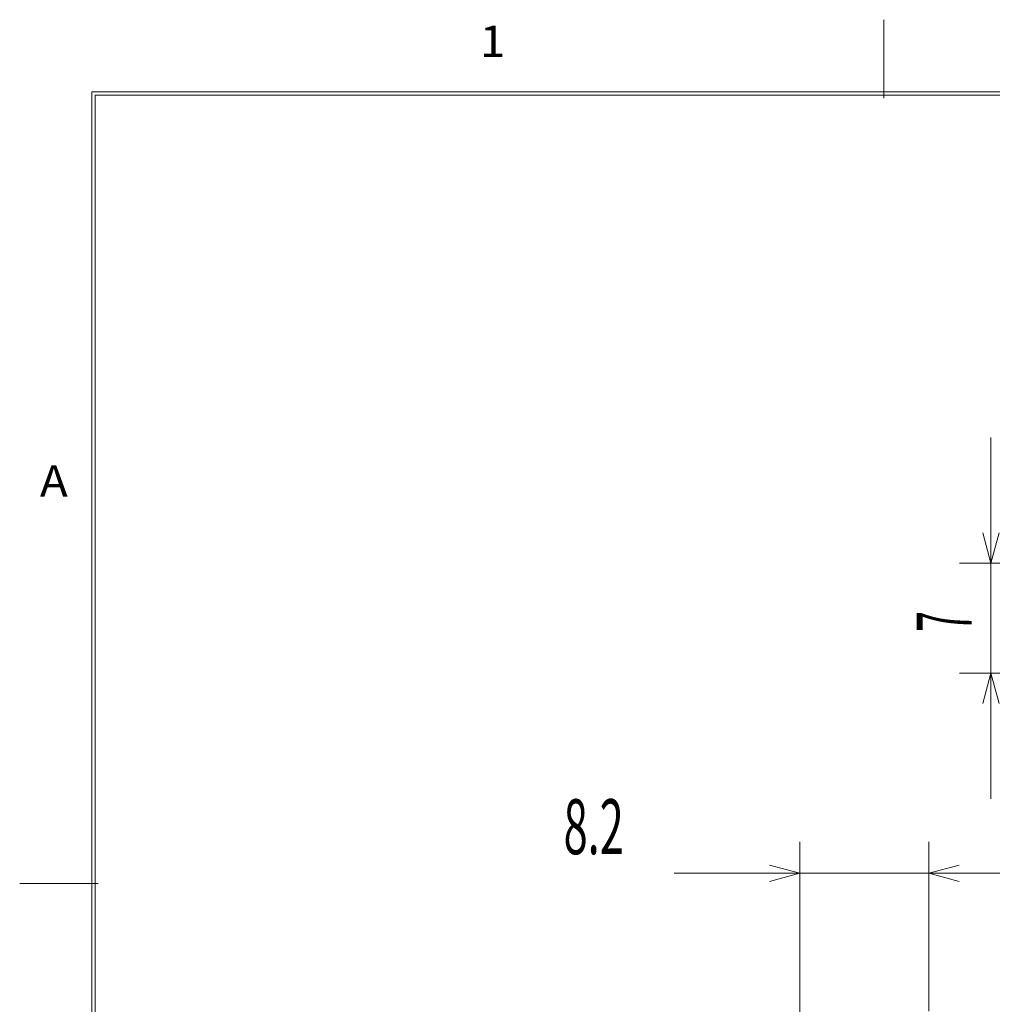
# Model space of a CAD drawing. Extents: x 12 to 483, y 8 to 288.
# Drawn here: x 22 to 84, y 225 to 288 of the extents above; entities that cross this region are included whole.
import ezdxf
from ezdxf.enums import TextEntityAlignment as Align

# ---------------------------------------------------------------- set-up
doc = ezdxf.new("R2010")
doc.units = 0
doc.header["$LTSCALE"] = 0.25
doc.header["$MEASUREMENT"] = 0
doc.layers.add('1031', color=7, linetype='Continuous')
doc.styles.get("Standard").update_dxf_attribs({"font": 'txt', "bigfont": 'bigfont'})
doc.dimstyles.get("Standard").update_dxf_attribs({"dimtxt": 0.18, "dimasz": 0.18, "dimexe": 0.18, "dimexo": 0.0625, "dimgap": 0.09, "dimtad": 0, "dimtih": 1, "dimtoh": 1, "dimdec": 4, "dimzin": 0, "dimdsep": 46, "dimtxsty": 'Standard', "dimcen": 0.09, "dimadec": 0, "dimazin": 0, "dimtfac": 1, "dimtdec": 4, "dimtofl": 0, "dimtmove": 0, "dimatfit": 3, "dimfxl": 1, "dimtolj": 1, "dimtzin": 0, "dimarcsym": 0})

# ---------------------------------------------------------------- blocks, each defined once
blk = doc.blocks.new('*D46')
at = {"layer": '1031', "color": 7, "linetype": 'Continuous', "lineweight": 9}
for p, q in [((83.809138, 261.396281), (83.809138, 238.396281)), ((83.809138, 253.396281), (83.2915, 255.328133)), ((83.809138, 253.396281), (84.326776, 255.328133)), ((81.809138, 253.396281), (96.166399, 253.396281)), ((81.809138, 246.396281), (94.952379, 246.396281)), ((83.809138, 246.396281), (83.2915, 244.464429)), ((83.809138, 246.396281), (84.326776, 244.464429))]:
    blk.add_line(p, q, dxfattribs=at)
at = {"layer": '1031', "color": 7, "linetype": 'Continuous', "lineweight": 9, "width": 0.5}
blk.add_text('7', height=3.5, rotation=90, dxfattribs=at).set_placement((83.684138, 249.021281), align=Align.BOTTOM_LEFT)
blk = doc.blocks.new('*D64')
at = {"layer": '1031', "color": 7, "linetype": 'Continuous', "lineweight": 9}
for p, q in [((71.650858, 235.650955), (71.650858, 199.599848)), ((79.850858, 235.650955), (79.850858, 224.867649)), ((71.650858, 233.650955), (69.719006, 234.168593)), ((79.850858, 233.650955), (81.782709, 234.168593)), ((63.650858, 233.650955), (87.850858, 233.650955)), ((71.650858, 233.650955), (69.719006, 233.133317)), ((79.850858, 233.650955), (81.782709, 233.133317))]:
    blk.add_line(p, q, dxfattribs=at)
at = {"layer": '1031', "color": 7, "linetype": 'Continuous', "lineweight": 9, "width": 0.576923}
blk.add_text('8.2', height=3.5, dxfattribs=at).set_placement((56.616615, 233.775955), align=Align.BOTTOM_LEFT)

msp = doc.modelspace()

# ---------------------------------------------------------------- linework, layer by layer
at = {"layer": '1031', "color": 7, "linetype": 'Continuous', "lineweight": 9}
for p, q in [((76.99997, 288), (76.99997, 283)), ((26.60002, 283.39995), (26.60002, 12.60001)), ((26.60002, 283.39995), (407.39996, 283.39995)), ((26.80002, 283.19995), (26.80002, 12.8)), ((26.80002, 283.19995), (407.19997, 283.19995)), ((21.99997, 233), (26.99997, 233))]:
    msp.add_line(p, q, dxfattribs=at)

# ---------------------------------------------------------------- texts
at = {"layer": '1031', "color": 7, "linetype": 'Continuous', "lineweight": 9, "width": 1.071429}
for s, p in [('1', (51.28568, 285)), ('A', (23.28568, 257))]:
    msp.add_text(s, height=2, dxfattribs=at).set_placement(p, align=Align.BOTTOM_LEFT)

# ---------------------------------------------------------------- dimensions: what is measured, and where the dimension line sits
at = {"layer": '1031', "color": 7, "linetype": 'Continuous', "lineweight": 9}
dim = msp.add_linear_dim(base=(83.809138, 253.396281), p1=(96.166399, 253.396281), p2=(94.952379, 246.396281), angle=90, text='7', dimstyle='Standard', dxfattribs=at)
dim.commit()
dim.dimension.update_dxf_attribs({"geometry": '*D46', "text_midpoint": (83.684138, 249.896281)})
dim = msp.add_linear_dim(base=(71.650858, 233.650955), p1=(71.650858, 199.599848), p2=(79.850858, 224.867649), text='8.2', dimstyle='Standard', dxfattribs=at)
dim.commit()
dim.dimension.update_dxf_attribs({"geometry": '*D64', "text_midpoint": (59.241615, 233.775955)})

doc.saveas('drawing.dxf')
